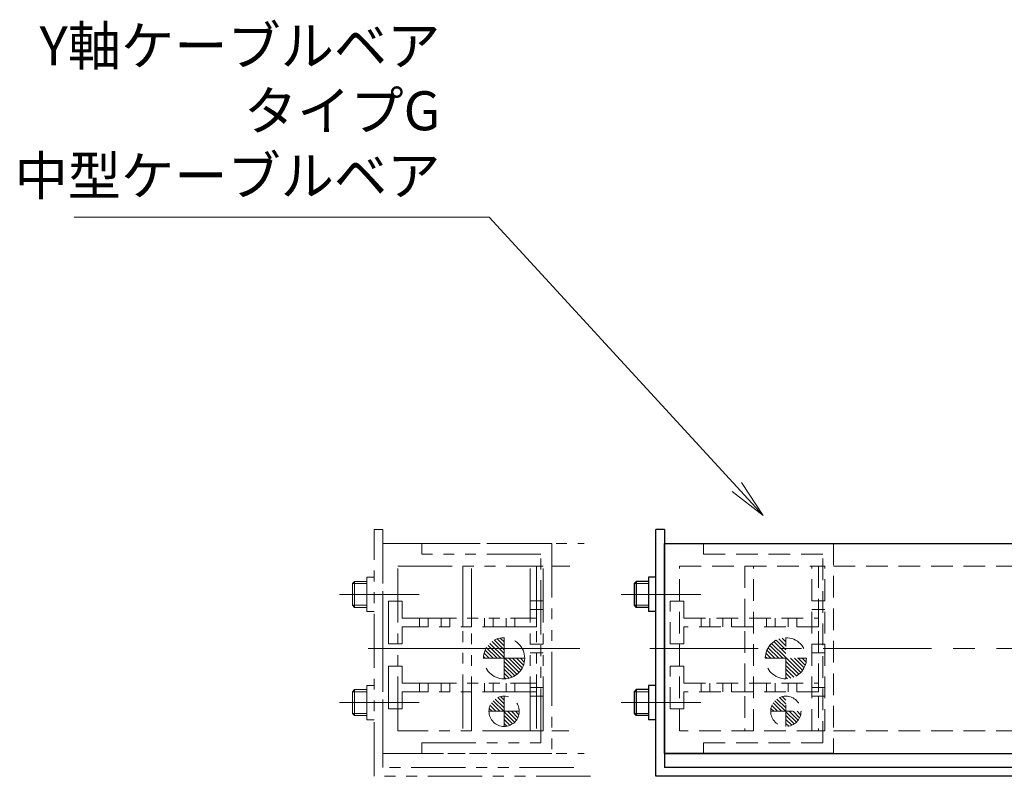
# Model space of a CAD drawing. Extents: x -826 to 977, y -276 to 1192.
# Drawn here: x -159 to 68, y -205 to -31 of the extents above; entities that cross this region are included whole.
import ezdxf

# ---------------------------------------------------------------- set-up
doc = ezdxf.new("R2010")
doc.units = 0
doc.header["$MEASUREMENT"] = 0
for name, pattern in [('CENTER', [2, 1.25, -0.25, 0.25, -0.25]), ('HIDDEN', [0.375, 0.25, -0.125]), ('PHANTOM2', [1.25, 0.625, -0.125, 0.125, -0.125, 0.125, -0.125])]:
    doc.linetypes.add(name, pattern=pattern)
doc.layers.get('0').update_dxf_attribs({"linetype": 'CONTINUOUS', "lineweight": 9})
for name, color, linetype, lineweight in [('中心線', 7, 'CENTER', 13), ('二点鎖線', 7, 'PHANTOM2', 13), ('実線', 7, 'CONTINUOUS', 30), ('寸法', 7, 'CONTINUOUS', 13), ('破線', 7, 'HIDDEN', 13), ('細線', 7, 'CONTINUOUS', 13)]:
    doc.layers.add(name, color=color, linetype=linetype, lineweight=lineweight)
doc.styles.get("Standard").update_dxf_attribs({"font": 'isocp.shx', "bigfont": 'bigfont.shx'})
doc.dimstyles.new('STD-I1', dxfattribs={"dimscale": 3, "dimtxt": 3, "dimasz": 3, "dimexe": 1, "dimexo": 1, "dimgap": 0.75, "dimtad": 1, "dimdec": 8, "dimzin": 9, "dimdsep": 46, "dimtxsty": 'STANDARD', "dimblk1": 'OPEN', "dimblk2": 'OPEN', "dimsah": 1, "dimcen": 0, "dimclrd": 4, "dimclre": 4, "dimclrt": 2, "dimadec": 6, "dimazin": 2, "dimtm": 1e-09, "dimtfac": 0.8, "dimtdec": 8, "dimtmove": 0, "dimatfit": 0, "dimldrblk": 'OPEN', "dimfxl": 1, "dimtolj": 1, "dimtzin": 9, "dimlwd": 15, "dimlwe": 15, "dimarcsym": 0})

# ---------------------------------------------------------------- blocks, each defined once
blk = doc.blocks.new('_OPEN')
at = {"color": 0, "linetype": 'ByBlock'}
for p, q in [((-1, 0.167), (0, 0)), ((0, 0), (-1, -0.167)), ((0, 0), (-1, 0))]:
    blk.add_line(p, q, dxfattribs=at)

msp = doc.modelspace()

# ---------------------------------------------------------------- hatches: boundary and pattern name
at = {"layer": '破線', "ltscale": 20}
h = msp.add_hatch(dxfattribs=at)
h.set_pattern_fill('ANSI31', color=256, scale=5.107527, style=0)
h.set_pattern_definition([(315, (4747.91716, 3704.256), (-0.45144586, -0.45144586), [])])
h.paths.add_polyline_path([(17.26, -177.94), (17.26, -182.69, 0.414214), (22.01, -177.94)])
h.paths.add_polyline_path([(17.26, -173.19, 0.414214), (12.51, -177.94), (17.26, -177.94)])
h = msp.add_hatch(dxfattribs=at)
h.set_pattern_fill('ANSI31', color=256, scale=5.072464, style=0)
h.set_pattern_definition([(315, (4706.20935, 3665.35477), (-0.44834669, -0.44834669), [])])
h.paths.add_polyline_path([(17.26, -193.69, 0.414214), (20.76, -190.19), (17.26, -190.19)])
h.paths.add_polyline_path([(17.26, -190.19), (17.26, -186.69, 0.414214), (13.76, -190.19)])
at = {"layer": '細線', "ltscale": 20}
h = msp.add_hatch(dxfattribs=at)
h.set_pattern_fill('ANSI31', color=256, scale=5.107527, style=0)
h.set_pattern_definition([(315, (4682.91716, 3704.256), (-0.45144586, -0.45144586), [])])
h.paths.add_polyline_path([(-47.74, -177.94), (-47.74, -182.69, 0.414214), (-42.99, -177.94)])
h.paths.add_polyline_path([(-47.74, -173.19, 0.414214), (-52.49, -177.94), (-47.74, -177.94)])
h = msp.add_hatch(dxfattribs=at)
h.set_pattern_fill('ANSI31', color=256, scale=5.072464, style=0)
h.set_pattern_definition([(315, (4641.20935, 3665.35477), (-0.44834669, -0.44834669), [])])
h.paths.add_polyline_path([(-47.74, -193.69, 0.414214), (-44.24, -190.19), (-47.74, -190.19)])
h.paths.add_polyline_path([(-47.74, -190.19), (-47.74, -186.69, 0.414214), (-51.24, -190.19)])

# ---------------------------------------------------------------- linework, layer by layer
at = {"layer": '中心線', "ltscale": 20}
for p, q in [((-14.44, -163.19), (-20.74, -163.19)), ((-5.74, -163.19), (-19.44, -163.19)), ((-14.11, -163.19), (-2.36, -163.19)), ((-14.11, -175.69), (137.62, -175.69)), ((-14.44, -188.19), (-20.74, -188.19)), ((-5.74, -188.19), (-19.44, -188.19)), ((-14.11, -188.19), (-2.36, -188.19))]:
    msp.add_line(p, q, dxfattribs=at)
at = {"layer": '二点鎖線', "ltscale": 20}
for p, q in [((-77.74, -205.19), (-77.74, -148.19)), ((-75.74, -148.19), (-77.74, -148.19)), ((-75.74, -148.19), (-75.74, -203.19)), ((-75.74, -151.44), (-36.74, -151.44)), ((-75.74, -151.44), (-29.3, -151.44)), ((-75.74, -199.94), (-75.74, -151.44)), ((-66.74, -151.44), (-36.74, -151.44)), ((-66.74, -153.94), (-66.74, -151.44)), ((-36.74, -151.44), (-36.74, -199.94)), ((-36.74, -151.44), (-36.74, -199.94)), ((-39.24, -153.94), (-66.74, -153.94)), ((-39.24, -197.44), (-39.24, -153.94)), ((-72.24, -156.69), (-40.24, -156.69)), ((-72.24, -194.69), (-72.24, -156.69)), ((-57.24, -156.69), (-57.24, -194.69)), ((-55.24, -194.69), (-55.24, -156.69)), ((-38.74, -156.69), (-41.74, -156.69)), ((-41.74, -194.69), (-41.74, -156.69)), ((-40.24, -156.69), (-40.24, -194.69)), ((-38.74, -194.69), (-38.74, -156.69)), ((-36.74, -156.69), (-32.56, -156.69)), ((-82.24, -160.19), (-82.74, -160.69)), ((-82.74, -160.69), (-82.74, -165.69)), ((-79.44, -160.69), (-82.74, -160.69)), ((-82.24, -160.19), (-82.24, -166.19)), ((-79.44, -160.19), (-82.24, -160.19)), ((-79.44, -159.23), (-79.44, -167.15)), ((-77.74, -159.23), (-79.44, -159.23)), ((-79.44, -165.69), (-82.74, -165.69)), ((-82.74, -165.69), (-82.24, -166.19)), ((-74.44, -164.74), (-72.24, -164.74)), ((-74.44, -174.64), (-74.44, -164.74)), ((-72.24, -164.74), (-71.24, -164.74)), ((-71.24, -164.74), (-71.24, -168.69)), ((-38.74, -164.69), (-41.74, -164.69)), ((-79.44, -166.19), (-82.24, -166.19)), ((-77.74, -167.15), (-79.44, -167.15)), ((-38.74, -166.69), (-41.74, -166.69)), ((-71.24, -168.69), (-40.24, -168.69)), ((-67.24, -170.69), (-67.24, -168.69)), ((-65.24, -170.69), (-65.24, -168.69)), ((-62.24, -170.69), (-62.24, -168.69)), ((-60.24, -170.69), (-60.24, -168.69)), ((-57.24, -170.69), (-57.24, -168.69)), ((-55.24, -170.69), (-55.24, -168.69)), ((-52.24, -170.69), (-52.24, -168.69)), ((-50.24, -170.69), (-50.24, -168.69)), ((-47.24, -170.69), (-47.24, -168.69)), ((-45.24, -170.69), (-45.24, -168.69)), ((-40.24, -168.69), (-40.24, -170.69)), ((-71.24, -170.69), (-71.24, -174.64)), ((-40.24, -170.69), (-71.24, -170.69)), ((-72.24, -174.64), (-74.44, -174.64)), ((-71.24, -174.64), (-72.24, -174.64)), ((-47.74, -182.69), (-47.74, -173.19)), ((-38.74, -174.69), (-41.74, -174.69)), ((-38.74, -176.69), (-41.74, -176.69)), ((-52.54, -177.94), (-42.99, -177.94)), ((-74.44, -179.74), (-72.24, -179.74)), ((-74.44, -189.64), (-74.44, -179.74)), ((-72.24, -179.74), (-71.24, -179.74)), ((-71.24, -179.74), (-71.24, -183.69)), ((-71.24, -183.69), (-40.24, -183.69)), ((-67.24, -185.69), (-67.24, -183.69)), ((-65.24, -185.69), (-65.24, -183.69)), ((-62.24, -185.69), (-62.24, -183.69)), ((-60.24, -185.69), (-60.24, -183.69)), ((-57.24, -185.69), (-57.24, -183.69)), ((-55.24, -185.69), (-55.24, -183.69)), ((-52.24, -185.69), (-52.24, -183.69)), ((-50.24, -185.69), (-50.24, -183.69)), ((-47.24, -185.69), (-47.24, -183.69)), ((-45.24, -185.69), (-45.24, -183.69)), ((-40.24, -183.69), (-40.24, -185.69)), ((-82.24, -185.19), (-82.74, -185.69)), ((-82.74, -185.69), (-82.74, -190.69)), ((-79.44, -185.69), (-82.74, -185.69)), ((-82.24, -185.19), (-82.24, -191.19)), ((-79.44, -185.19), (-82.24, -185.19)), ((-79.44, -184.23), (-79.44, -192.15)), ((-77.74, -184.23), (-79.44, -184.23)), ((-71.24, -185.69), (-71.24, -189.64)), ((-40.24, -185.69), (-71.24, -185.69)), ((-38.74, -184.69), (-41.74, -184.69)), ((-47.74, -193.69), (-47.74, -186.69)), ((-38.74, -186.69), (-41.74, -186.69)), ((-79.44, -190.69), (-82.74, -190.69)), ((-82.74, -190.69), (-82.24, -191.19)), ((-72.24, -189.64), (-74.44, -189.64)), ((-71.24, -189.64), (-72.24, -189.64)), ((-51.24, -190.19), (-44.24, -190.19)), ((-79.44, -191.19), (-82.24, -191.19)), ((-77.74, -192.15), (-79.44, -192.15)), ((-40.24, -194.69), (-72.24, -194.69)), ((-38.74, -194.69), (-41.74, -194.69)), ((-36.74, -194.69), (-32.8, -194.69)), ((-66.74, -197.44), (-39.24, -197.44)), ((-66.74, -199.94), (-66.74, -197.44)), ((-75.74, -199.94), (-29.3, -199.94)), ((-36.74, -199.94), (-75.74, -199.94)), ((-36.74, -199.94), (-66.74, -199.94)), ((-31.67, -203.19), (-75.74, -203.19)), ((-27.82, -205.19), (-77.74, -205.19))]:
    msp.add_line(p, q, dxfattribs=at)
for centre, radius in [((-47.74, -177.94), 4.75), ((-47.74, -190.19), 3.5)]:
    msp.add_circle(centre, radius, dxfattribs=at)
at = {"layer": '実線', "ltscale": 20}
for p, q in [((-12.74, -205.19), (-12.74, -148.19)), ((-10.74, -148.19), (-12.74, -148.19)), ((-10.74, -148.19), (-10.74, -203.19)), ((-10.74, -151.44), (28.26, -151.44)), ((-10.74, -151.44), (134.26, -151.44)), ((-10.74, -199.94), (-10.74, -151.44)), ((-1.74, -151.44), (28.26, -151.44)), ((-17.24, -160.19), (-17.74, -160.69)), ((-17.74, -160.69), (-17.74, -165.69)), ((-17.24, -160.19), (-17.24, -166.19)), ((-14.44, -160.19), (-17.24, -160.19)), ((-14.44, -159.23), (-14.44, -167.15)), ((-12.74, -159.23), (-14.44, -159.23)), ((-17.74, -165.69), (-17.24, -166.19)), ((-14.44, -166.19), (-17.24, -166.19)), ((-12.74, -167.15), (-14.44, -167.15)), ((-17.24, -185.19), (-17.74, -185.69)), ((-17.74, -185.69), (-17.74, -190.69)), ((-17.24, -185.19), (-17.24, -191.19)), ((-14.44, -185.19), (-17.24, -185.19)), ((-14.44, -184.23), (-14.44, -192.15)), ((-12.74, -184.23), (-14.44, -184.23)), ((-17.74, -190.69), (-17.24, -191.19)), ((-14.44, -191.19), (-17.24, -191.19)), ((-12.74, -192.15), (-14.44, -192.15)), ((-10.74, -199.94), (134.26, -199.94)), ((28.26, -199.94), (-10.74, -199.94)), ((28.26, -199.94), (-1.74, -199.94)), ((155.26, -203.19), (-10.74, -203.19)), ((157.26, -205.19), (-12.74, -205.19))]:
    msp.add_line(p, q, dxfattribs=at)
at = {"layer": '破線', "ltscale": 20}
for p, q in [((-1.74, -153.94), (-1.74, -151.44)), ((28.26, -151.44), (28.26, -199.94)), ((28.26, -151.44), (28.26, -199.94)), ((25.76, -153.94), (-1.74, -153.94)), ((25.76, -197.44), (25.76, -153.94)), ((-7.24, -156.69), (24.76, -156.69)), ((-7.24, -194.69), (-7.24, -156.69)), ((7.76, -156.69), (7.76, -194.69)), ((9.76, -194.69), (9.76, -156.69)), ((26.26, -156.69), (23.26, -156.69)), ((23.26, -194.69), (23.26, -156.69)), ((24.76, -156.69), (24.76, -194.69)), ((26.26, -194.69), (26.26, -156.69)), ((28.26, -156.69), (95.26, -156.69)), ((-9.44, -164.74), (-7.24, -164.74)), ((-9.44, -174.64), (-9.44, -164.74)), ((-7.24, -164.74), (-6.24, -164.74)), ((-6.24, -164.74), (-6.24, -168.69)), ((26.26, -164.69), (23.26, -164.69)), ((26.26, -166.69), (23.26, -166.69)), ((-6.24, -168.69), (24.76, -168.69)), ((-2.24, -170.69), (-2.24, -168.69)), ((-0.24, -170.69), (-0.24, -168.69)), ((2.76, -170.69), (2.76, -168.69)), ((4.76, -170.69), (4.76, -168.69)), ((7.76, -170.69), (7.76, -168.69)), ((9.76, -170.69), (9.76, -168.69)), ((12.76, -170.69), (12.76, -168.69)), ((14.76, -170.69), (14.76, -168.69)), ((17.76, -170.69), (17.76, -168.69)), ((19.76, -170.69), (19.76, -168.69)), ((24.76, -168.69), (24.76, -170.69)), ((-6.24, -170.69), (-6.24, -174.64)), ((24.76, -170.69), (-6.24, -170.69)), ((-7.24, -174.64), (-9.44, -174.64)), ((-6.24, -174.64), (-7.24, -174.64)), ((17.26, -182.69), (17.26, -173.19)), ((26.26, -174.69), (23.26, -174.69)), ((26.26, -176.69), (23.26, -176.69)), ((12.46, -177.94), (22.01, -177.94)), ((-9.44, -179.74), (-7.24, -179.74)), ((-9.44, -189.64), (-9.44, -179.74)), ((-7.24, -179.74), (-6.24, -179.74)), ((-6.24, -179.74), (-6.24, -183.69)), ((-6.24, -183.69), (24.76, -183.69)), ((-2.24, -185.69), (-2.24, -183.69)), ((-0.24, -185.69), (-0.24, -183.69)), ((2.76, -185.69), (2.76, -183.69)), ((4.76, -185.69), (4.76, -183.69)), ((7.76, -185.69), (7.76, -183.69)), ((9.76, -185.69), (9.76, -183.69)), ((12.76, -185.69), (12.76, -183.69)), ((14.76, -185.69), (14.76, -183.69)), ((17.76, -185.69), (17.76, -183.69)), ((19.76, -185.69), (19.76, -183.69)), ((24.76, -183.69), (24.76, -185.69)), ((-6.24, -185.69), (-6.24, -189.64)), ((24.76, -185.69), (-6.24, -185.69)), ((26.26, -184.69), (23.26, -184.69)), ((17.26, -193.69), (17.26, -186.69)), ((26.26, -186.69), (23.26, -186.69)), ((-7.24, -189.64), (-9.44, -189.64)), ((-6.24, -189.64), (-7.24, -189.64)), ((13.76, -190.19), (20.76, -190.19)), ((24.76, -194.69), (-7.24, -194.69)), ((26.26, -194.69), (23.26, -194.69)), ((28.26, -194.69), (95.26, -194.69)), ((-1.74, -197.44), (25.76, -197.44)), ((-1.74, -199.94), (-1.74, -197.44))]:
    msp.add_line(p, q, dxfattribs=at)
for centre, radius in [((17.26, -177.94), 4.75), ((17.26, -190.19), 3.5)]:
    msp.add_circle(centre, radius, dxfattribs=at)
at = {"layer": '細線', "ltscale": 20}
for p, q in [((-14.44, -160.69), (-17.74, -160.69)), ((-79.44, -163.19), (-85.74, -163.19)), ((-70.74, -163.19), (-84.44, -163.19)), ((-79.11, -163.19), (-67.36, -163.19)), ((-14.44, -165.69), (-17.74, -165.69)), ((-79.11, -175.69), (-30.28, -175.69)), ((-14.44, -185.69), (-17.74, -185.69)), ((-79.44, -188.19), (-85.74, -188.19)), ((-70.74, -188.19), (-84.44, -188.19)), ((-79.11, -188.19), (-67.36, -188.19)), ((-14.44, -190.69), (-17.74, -190.69))]:
    msp.add_line(p, q, dxfattribs=at)

# ---------------------------------------------------------------- texts
at = {"layer": '寸法', "ltscale": 20, "insert": (-62.45, -73.89), "char_height": 9, "attachment_point": 9}
msp.add_mtext('Y軸ケーブルベア\\PタイプG\\P中型ケーブルベア', dxfattribs=at)

# ---------------------------------------------------------------- leaders
at = {"layer": '寸法', "ltscale": 20, "annotation_type": 0, "has_hookline": 1, "hookline_direction": 1, "text_width": 84.45}
msp.add_leader([(12.04, -145.03), (-51.2, -76.14), (-60.2, -76.14)], dimstyle='STD-I1', override={"dimgap": 0.75, "dimtad": 1, "dimclrd": 7, "dimtp": 0.2}, dxfattribs=at)

doc.saveas('drawing.dxf')
